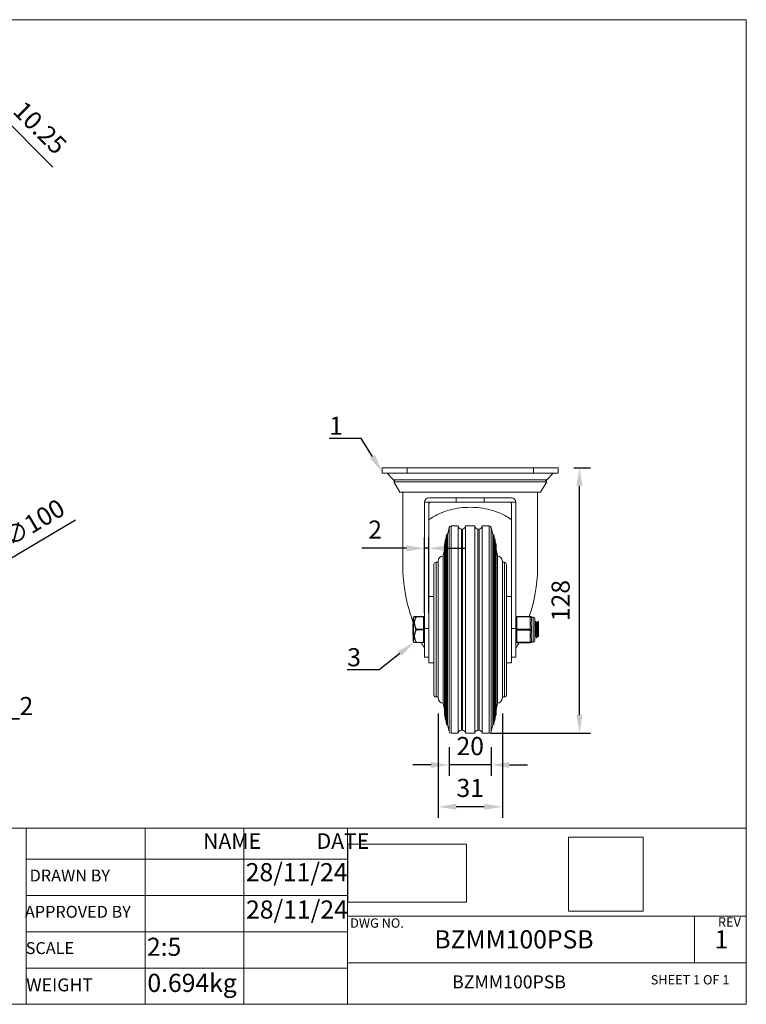
# Model space of a CAD drawing. Units: millimetres. Extents: x 10 to 287, y 10 to 200.
# Drawn here: x 147 to 287, y 10 to 200 of the extents above; entities that cross this region are included whole.
import ezdxf
from ezdxf import colors
from ezdxf.entities.mleader import LeaderData, LeaderLine
from ezdxf.math import Vec2, Vec3

# ---------------------------------------------------------------- set-up
doc = ezdxf.new("R2010")
doc.units = ezdxf.units.MM
doc.header["$LTSCALE"] = 0.75
for name, color, linetype, lineweight in [('FD_Dimensions', 7, 'Continuous', 13), ('Leaders', 7, 'Continuous', 13), ('Notes', 7, 'Continuous', 13), ('TITLEBLOCK', 7, 'Continuous', 18), ('Visible', 7, 'Continuous', 13), ('Visible Narrow', 7, 'Continuous', 13)]:
    doc.layers.add(name, color=color, linetype=linetype, lineweight=lineweight)
doc.styles.add('FusionTitle', font='arial.ttf')
doc.styles.get("Standard").update_dxf_attribs({"font": 'arial.ttf'})
doc.dimstyles.new('Dim-ISO-25', dxfattribs={"dimtxt": 3.5, "dimasz": 3.5, "dimexe": 2.1, "dimexo": 3, "dimgap": 1.4, "dimtad": 1, "dimdec": 4, "dimdsep": 46, "dimtxsty": 'Standard', "dimcen": 0, "dimadec": 4, "dimazin": 2, "dimtp": 0.1, "dimtm": 0.1, "dimtfac": 1, "dimtdec": 4, "dimtmove": 0, "dimatfit": 3, "dimfxl": 1, "dimarcsym": 0})
picture_1 = doc.add_image_def('image1.png', size_in_pixel=(284, 139))
picture_2 = doc.add_image_def('image2.png', size_in_pixel=(137, 136))

# ---------------------------------------------------------------- blocks, each defined once
blk = doc.blocks.new('BIL C&W DRAWING SHEET')
at = {"layer": 'TITLEBLOCK', "lineweight": 13}
for p, q in [((-175, 34), (-139, 34)), ((-116, 0), (-116, 34)), ((-97, 0), (-97, 34)), ((-77, 28), (-139, 28)), ((-77, 0), (-77, 28)), ((-77, 28), (-77, 22)), ((-77, 21), (-77, 28)), ((-77, 21), (-139, 21)), ((-77, 14), (-77, 21)), ((-77, 14), (-139, 14)), ((-77, 7), (-77, 14)), ((-77, 6), (-77, 12.5)), ((-77, 7), (-139, 7)), ((-77, 0), (-77, 7)), ((-77, 0), (-77, 6)), ((-139, 0), (-116, 0)), ((-116, 0), (-97, 0))]:
    blk.add_line(p, q, dxfattribs=at)
for points in [[(-277, 190), (0, 190), (0, 0), (-277, 0)], [(0, 0), (-209, 0), (-209, 34), (0, 34)], [(-175, 0), (-139, 0), (-139, 34), (-175, 34)], [(-139, 0), (-77, 0), (-77, 34), (-139, 34)], [(-77, 0), (-139, 0), (-139, 34), (-77, 34)], [(-77, 17), (0, 17), (0, 34), (-77, 34)], [(-10, 17), (-77, 17), (-77, 8), (-10, 8)], [(0, 8), (-10, 8), (-10, 17), (0, 17)], [(0, 0), (-77, 0), (-77, 8), (0, 8)], [(-77, 0), (-139, 0), (-139, 0), (-77, 0)]]:
    blk.add_lwpolyline(points, close=True, dxfattribs=at)
at = {"layer": 'TITLEBLOCK', "lineweight": 35, "attachment_point": 1, "style": 'FusionTitle'}
for s, width, heights, insert, char_height in [('\\pi3.71794;{\\f8514oem|b0|i0|c0|p0;NAME}', 19, [0], (-116, 33), 3), ('\\pi4.68554;{\\f8514oem|b0|i0|c0|p0;DATE}', 20, [0], (-97, 33), 3), ('{\\f8514oem|b0|i0|c0|p0; \\H1.04545x;DRAWN BY}', 23, [0], (-139, 26), 2.2), (' {\\f8514oem|b0|i0|c0|p0;\\H0.92x;APPROVED BY}', 26, [4.81], (-140, 19), 2.5), ('{\\f8514oem|b0|i0|c0|p0;DWG NO.}', 13, [0], (-76.47, 16.58), 1.8), ('\\pi2.52347;{\\f8514oem|b0|i0|c0|p0;REV}', 10, [0], (-10, 16.78), 1.8), (' {\\f8514oem|b0|i0|c0|p0;\\H0.76667x;SCALE}', 23, [0], (-140, 12), 3), ('{\\f8514oem|b0|i0|c0|p0;WEIGHT}', 23, [0], (-139, 5), 2.5), ('{\\f8514oem|b0|i0|c0|p0;SHEET 1 OF 1}', 18.4378, [0], (-18.44, 5.63), 1.8)]:
    blk.add_mtext_dynamic_manual_height_columns(s, width=width, gutter_width=17.5, heights=heights, dxfattribs=dict(at, insert=insert, char_height=char_height))
at = {"layer": 'TITLEBLOCK', "linetype": 'Continuous', "lineweight": 0}
image = blk.add_image(picture_1, insert=(-76.92, 19.7), size_in_units=(22.89, 11.2), dxfattribs=at)
image.dxf.flags = 15
image = blk.add_image(picture_2, insert=(-34.31, 17.97), size_in_units=(14.37, 14.27), dxfattribs=at)
image.dxf.flags = 15
blk = doc.blocks.new('*D20')
at = {"layer": 'Defpoints', "color": 0, "transparency": 16777216}
for p in [(139.21, 92.53), (104.82, 72.1)]:
    blk.add_point(p, dxfattribs=at)
at = {"layer": 'FD_Dimensions', "color": 0, "lineweight": -2, "transparency": 16777216}
for p, q in [((157.54, 103.43), (142.21, 94.32)), ((104.82, 72.1), (139.21, 92.53)), ((101.81, 70.31), (98.8, 68.52))]:
    blk.add_line(p, q, dxfattribs=at)
at = {"layer": 'FD_Dimensions', "color": 0, "transparency": 16777216}
for points in [[(141.92, 94.82), (142.51, 93.82), (139.21, 92.53)], [(101.51, 70.81), (102.11, 69.81), (104.82, 72.1)]]:
    blk.add_solid(points, dxfattribs=at)
at = {"layer": 'FD_Dimensions', "color": 0, "transparency": 16777216, "insert": (149.7, 102.59), "char_height": 3.5, "attachment_point": 5, "rotation": 30.7207}
blk.add_mtext('∅100', dxfattribs=at)
blk = doc.blocks.new('*D27')
at = {"layer": 'Defpoints', "color": 0, "transparency": 16777216}
for p in [(229.64, 62.63), (237.78, 62.63), (229.64, 56.19)]:
    blk.add_point(p, dxfattribs=at)
at = {"layer": 'FD_Dimensions', "color": 0, "lineweight": -2, "transparency": 16777216}
for p, q in [((229.64, 59.63), (229.64, 54.09)), ((237.78, 59.63), (237.78, 54.09)), ((226.14, 56.19), (222.64, 56.19)), ((237.78, 56.19), (229.64, 56.19)), ((241.28, 56.19), (244.78, 56.19))]:
    blk.add_line(p, q, dxfattribs=at)
at = {"layer": 'FD_Dimensions', "color": 0, "transparency": 16777216}
for points in [[(226.14, 56.77), (226.14, 55.61), (229.64, 56.19)], [(241.28, 56.77), (241.28, 55.61), (237.78, 56.19)]]:
    blk.add_solid(points, dxfattribs=at)
at = {"layer": 'FD_Dimensions', "color": 0, "transparency": 16777216, "insert": (233.71, 59.38), "char_height": 3.5, "attachment_point": 5}
blk.add_mtext('20', dxfattribs=at)
blk = doc.blocks.new('*D28')
at = {"layer": 'Defpoints', "color": 0, "transparency": 16777216}
for p in [(227.51, 69.11), (239.91, 69.11), (227.51, 48.11)]:
    blk.add_point(p, dxfattribs=at)
at = {"layer": 'FD_Dimensions', "color": 0, "lineweight": -2, "transparency": 16777216}
for p, q in [((227.51, 66.11), (227.51, 46.01)), ((239.91, 66.11), (239.91, 46.01)), ((236.41, 48.11), (231.01, 48.11))]:
    blk.add_line(p, q, dxfattribs=at)
at = {"layer": 'FD_Dimensions', "color": 0, "transparency": 16777216}
for points in [[(231.01, 48.7), (231.01, 47.53), (227.51, 48.11)], [(236.41, 48.7), (236.41, 47.53), (239.91, 48.11)]]:
    blk.add_solid(points, dxfattribs=at)
at = {"layer": 'FD_Dimensions', "color": 0, "transparency": 16777216, "insert": (233.71, 51.3), "char_height": 3.5, "attachment_point": 5}
blk.add_mtext('31', dxfattribs=at)
blk = doc.blocks.new('*D29')
at = {"layer": 'Defpoints', "color": 0, "transparency": 16777216}
for p in [(224.91, 97.99), (224.91, 82.55), (225.71, 82.55)]:
    blk.add_point(p, dxfattribs=at)
at = {"layer": 'FD_Dimensions', "color": 0, "lineweight": -2, "transparency": 16777216}
for p, q in [((224.91, 85.55), (224.91, 100.09)), ((225.71, 85.55), (225.71, 100.09)), ((221.41, 97.99), (212.79, 97.99)), ((225.71, 97.99), (224.91, 97.99)), ((229.21, 97.99), (232.71, 97.99))]:
    blk.add_line(p, q, dxfattribs=at)
at = {"layer": 'FD_Dimensions', "color": 0, "transparency": 16777216}
for points in [[(221.41, 98.58), (221.41, 97.41), (224.91, 97.99)], [(229.21, 98.58), (229.21, 97.41), (225.71, 97.99)]]:
    blk.add_solid(points, dxfattribs=at)
at = {"layer": 'FD_Dimensions', "color": 0, "transparency": 16777216, "insert": (215.35, 101.15), "char_height": 3.5, "attachment_point": 5}
blk.add_mtext('2', dxfattribs=at)
blk = doc.blocks.new('*D30')
at = {"layer": 'Defpoints', "color": 0, "transparency": 16777216}
for p in [(250.71, 113.51), (254.8, 113.51), (234.61, 62.31)]:
    blk.add_point(p, dxfattribs=at)
at = {"layer": 'FD_Dimensions', "color": 0, "lineweight": -2, "transparency": 16777216}
for p, q in [((253.71, 113.51), (256.9, 113.51)), ((254.8, 65.81), (254.8, 110.01)), ((237.61, 62.31), (256.9, 62.31))]:
    blk.add_line(p, q, dxfattribs=at)
at = {"layer": 'FD_Dimensions', "color": 0, "transparency": 16777216}
for points in [[(254.21, 110.01), (255.38, 110.01), (254.8, 113.51)], [(254.21, 65.81), (255.38, 65.81), (254.8, 62.31)]]:
    blk.add_solid(points, dxfattribs=at)
at = {"layer": 'FD_Dimensions', "color": 0, "transparency": 16777216, "insert": (251.61, 87.91), "char_height": 3.5, "attachment_point": 5, "rotation": 90}
blk.add_mtext('128', dxfattribs=at)
blk = doc.blocks.new('*D31')
at = {"layer": 'Defpoints', "color": 0, "transparency": 16777216}
for p in [(138.11, 186.59), (123.32, 177.6), (126.22, 174.7)]:
    blk.add_point(p, dxfattribs=at)
at = {"layer": 'FD_Dimensions', "color": 0, "lineweight": -2, "transparency": 16777216}
for p, q in [((132.74, 191.97), (130.26, 194.44)), ((125.44, 179.72), (136.7, 190.98)), ((135.21, 189.49), (138.11, 186.59)), ((128.34, 176.82), (139.6, 188.08)), ((140.59, 184.12), (153.18, 171.53))]:
    blk.add_line(p, q, dxfattribs=at)
at = {"layer": 'FD_Dimensions', "color": 0, "transparency": 16777216}
for points in [[(133.15, 192.38), (132.33, 191.56), (135.21, 189.49)], [(141, 184.53), (140.17, 183.71), (138.11, 186.59)]]:
    blk.add_solid(points, dxfattribs=at)
at = {"layer": 'FD_Dimensions', "color": 0, "transparency": 16777216, "insert": (150.37, 178.84), "char_height": 3.5, "attachment_point": 5, "rotation": 315}
blk.add_mtext('10.25', dxfattribs=at)

msp = doc.modelspace()

# ---------------------------------------------------------------- linework, layer by layer
at = {"layer": 'Visible', "extrusion": (0, 1, 0)}
for p, q in [((216.708737, 113.513455), (221.508737, 113.513455)), ((216.708737, 113.513455), (216.708737, 112.513455)), ((221.508737, 112.513455), (216.708737, 112.513455)), ((218.912874, 111.175526), (217.708737, 112.513455)), ((245.908737, 113.513455), (221.508737, 113.513455)), ((221.508737, 112.513455), (245.908737, 112.513455)), ((245.908737, 113.513455), (250.708737, 113.513455)), ((250.708737, 112.513455), (245.908737, 112.513455)), ((248.504601, 111.175526), (249.708737, 112.513455)), ((250.708737, 112.513455), (250.708737, 113.513455)), ((219.159722, 110.944046), (218.937239, 110.810556)), ((218.937239, 110.810556), (248.480236, 110.810556)), ((220.137239, 108.810556), (218.937239, 110.810556)), ((247.280236, 108.810556), (248.480236, 110.810556)), ((248.257753, 110.944046), (248.480236, 110.810556)), ((220.137239, 108.810556), (247.280236, 108.810556)), ((220.708737, 108.810556), (220.708737, 93.966655)), ((246.708737, 108.810556), (246.708737, 93.966655)), ((224.908737, 106.913455), (224.908737, 82.550109)), ((224.908737, 106.913455), (231.008737, 106.913455)), ((231.008737, 107.713455), (225.708737, 107.713455)), ((225.708737, 86.097265), (225.708737, 106.513455)), ((231.008737, 107.713455), (236.408737, 107.713455)), ((231.008737, 107.713455), (231.008737, 106.913455)), ((236.408737, 106.913455), (231.008737, 106.913455)), ((241.708737, 107.713455), (236.408737, 107.713455)), ((236.408737, 107.713455), (236.408737, 106.913455)), ((236.408737, 106.913455), (242.508737, 106.913455)), ((241.708737, 106.513455), (241.708737, 86.097265)), ((242.508737, 82.550109), (242.508737, 106.913455)), ((229.344452, 100.613455), (229.640983, 101.997267)), ((231.408737, 102.313455), (230.032104, 102.313455)), ((231.408737, 102.313455), (231.408737, 62.313455)), ((232.208737, 101.713455), (232.008737, 101.713455)), ((232.808737, 102.313455), (232.808737, 62.313455)), ((234.608737, 102.313455), (232.808737, 102.313455)), ((234.608737, 102.313455), (234.608737, 62.313455)), ((235.408737, 101.713455), (235.208737, 101.713455)), ((236.008737, 102.313455), (236.008737, 62.313455)), ((237.385371, 102.313455), (236.008737, 102.313455)), ((238.073023, 100.613455), (237.776492, 101.997267)), ((228.729833, 98.699756), (228.813645, 99.090877)), ((228.813645, 99.090877), (228.813645, 65.536033)), ((228.897456, 99.072918), (228.813645, 99.090877)), ((228.897456, 99.481998), (228.981268, 99.873119)), ((228.897456, 99.481998), (228.897456, 65.144912)), ((228.981268, 99.873119), (228.981268, 64.753791)), ((229.06508, 99.85516), (228.981268, 99.873119)), ((229.06508, 100.26424), (229.148891, 100.655361)), ((229.06508, 100.26424), (229.06508, 64.36267)), ((229.148891, 100.655361), (229.148891, 63.971549)), ((229.344452, 100.613455), (229.148891, 100.655361)), ((229.344452, 100.613455), (229.344452, 64.013455)), ((238.073023, 100.613455), (238.268584, 100.655361)), ((238.073023, 100.613455), (238.073023, 64.013455)), ((238.268584, 100.655361), (238.268584, 63.971549)), ((238.352395, 100.26424), (238.268584, 100.655361)), ((238.352395, 100.26424), (238.352395, 64.36267)), ((238.352395, 99.85516), (238.436207, 99.873119)), ((238.436207, 99.873119), (238.436207, 64.753791)), ((238.520019, 99.481998), (238.436207, 99.873119)), ((238.520019, 99.481998), (238.520019, 65.144912)), ((238.520019, 99.072918), (238.60383, 99.090877)), ((238.60383, 99.090877), (238.60383, 65.536033)), ((238.687642, 98.699756), (238.60383, 99.090877)), ((228.465682, 96.512528), (228.729833, 97.745235)), ((228.729833, 98.699756), (228.729833, 65.927154)), ((238.687642, 98.699756), (238.687642, 65.927154)), ((238.951793, 96.512528), (238.687642, 97.745235)), ((227.108737, 95.313455), (227.508737, 95.313455)), ((227.508737, 95.513456), (227.508737, 69.113455)), ((228.465682, 68.114382), (228.465682, 96.512528)), ((238.951793, 96.512528), (238.951793, 68.114382)), ((239.908737, 95.513456), (239.908737, 69.113455)), ((239.908737, 95.313455), (240.308738, 95.313455)), ((226.708737, 69.713455), (226.708737, 94.913455)), ((240.708737, 69.713455), (240.708737, 94.913455)), ((225.708737, 88.713455), (226.708737, 88.713455)), ((240.708737, 88.713455), (241.708737, 88.713455)), ((225.708737, 75.913455), (225.708737, 86.097265)), ((241.708737, 86.097265), (241.708737, 75.913455)), ((222.708737, 80.095346), (222.708737, 84.531564)), ((222.76617, 84.67183), (222.895957, 84.803746)), ((224.708737, 84.833455), (223.335406, 84.833455)), ((224.808737, 82.313455), (224.808737, 84.733455)), ((224.808737, 84.613455), (224.908737, 84.613455)), ((245.308737, 84.863455), (242.708737, 84.863455)), ((245.496087, 84.733455), (245.858737, 84.733455)), ((245.508737, 83.98888), (245.508737, 84.663455)), ((246.208737, 80.243455), (246.208737, 84.383455)), ((246.247072, 83.886655), (246.320403, 83.886655)), ((246.488662, 83.602555), (246.583047, 83.602555)), ((246.747072, 83.886655), (246.820403, 83.886655)), ((246.908737, 83.740288), (246.908737, 83.012933)), ((222.628737, 83.269658), (222.628737, 83.145419)), ((222.708737, 83.269658), (222.628737, 83.269658)), ((222.628737, 83.145419), (222.628737, 82.804463)), ((222.708737, 83.145419), (222.628737, 83.145419)), ((222.628737, 82.804463), (222.628737, 82.755748)), ((222.708737, 82.804463), (222.628737, 82.804463)), ((222.628737, 82.557105), (222.628737, 82.755748)), ((222.708737, 82.755748), (222.628737, 82.755748)), ((222.628737, 82.557038), (222.628737, 82.557105)), ((222.628737, 82.557105), (222.708737, 82.557105)), ((222.628737, 82.557038), (222.708737, 82.557038)), ((222.628737, 82.374477), (222.628737, 82.250237)), ((222.708737, 82.374477), (222.628737, 82.374477)), ((222.708737, 82.250237), (222.628737, 82.250237)), ((222.628737, 81.976326), (222.628737, 82.075557)), ((222.628737, 82.075557), (222.708737, 82.075557)), ((222.628737, 81.976326), (222.628737, 81.976066)), ((222.708737, 81.976326), (222.628737, 81.976326)), ((222.628737, 81.976066), (222.628737, 81.45781)), ((222.708737, 81.976066), (222.628737, 81.976066)), ((224.808737, 79.893455), (224.808737, 82.313455)), ((224.908737, 82.550109), (224.908737, 76.988722)), ((242.508737, 76.988722), (242.508737, 82.550109)), ((245.508737, 82.313455), (245.508737, 82.98803)), ((245.508737, 81.63888), (245.508737, 82.313455)), ((246.908737, 81.613978), (246.908737, 83.012933)), ((222.628737, 81.45781), (222.628737, 81.413686)), ((222.708737, 81.45781), (222.628737, 81.45781)), ((222.628737, 81.413686), (222.628737, 81.364743)), ((222.708737, 81.413686), (222.628737, 81.413686)), ((222.708737, 81.364743), (222.628737, 81.364743)), ((222.76617, 79.95508), (222.895957, 79.823164)), ((224.808737, 80.013455), (224.908737, 80.013455)), ((245.496087, 79.893455), (245.858737, 79.893455)), ((245.508737, 79.963455), (245.508737, 80.63803)), ((246.234428, 81.024355), (246.328813, 81.024355)), ((246.497072, 80.740255), (246.570403, 80.740255)), ((246.734428, 81.024355), (246.828813, 81.024355)), ((246.908737, 81.613978), (246.908737, 80.88662)), ((223.335406, 79.793455), (224.708737, 79.793455)), ((242.708737, 79.763455), (245.308737, 79.763455)), ((225.708737, 76.988722), (224.908737, 76.988722)), ((241.708737, 76.988722), (242.508737, 76.988722)), ((225.708737, 75.913455), (226.708737, 75.913455)), ((240.708737, 75.913455), (241.708737, 75.913455)), ((227.108737, 69.313455), (227.508737, 69.313455)), ((239.908737, 69.313455), (240.308738, 69.313455)), ((228.465682, 68.114382), (228.729833, 66.881676)), ((238.951793, 68.114382), (238.687642, 66.881676)), ((228.729833, 65.927154), (228.813645, 65.536033)), ((228.897456, 65.553993), (228.813645, 65.536033)), ((228.897456, 65.144912), (228.981268, 64.753791)), ((229.06508, 64.771751), (228.981268, 64.753791)), ((238.352395, 64.771751), (238.436207, 64.753791)), ((238.520019, 65.144912), (238.436207, 64.753791)), ((238.520019, 65.553993), (238.60383, 65.536033)), ((238.687642, 65.927154), (238.60383, 65.536033)), ((229.06508, 64.36267), (229.148891, 63.971549)), ((229.344452, 64.013455), (229.148891, 63.971549)), ((229.344452, 64.013455), (229.640983, 62.629644)), ((232.208737, 62.913455), (232.008737, 62.913455)), ((235.408737, 62.913455), (235.208737, 62.913455)), ((238.073023, 64.013455), (237.776492, 62.629644)), ((238.073023, 64.013455), (238.268584, 63.971549)), ((238.352395, 64.36267), (238.268584, 63.971549)), ((231.408737, 62.313455), (230.032104, 62.313455)), ((234.608737, 62.313455), (232.808737, 62.313455)), ((237.385371, 62.313455), (236.008737, 62.313455))]:
    msp.add_line(p, q, dxfattribs=at)
at = {"layer": 'Visible', "extrusion": (-2.28551e-16, 0, -1)}
for centre, radius, start, end in [((-220.399462, 112.513455), 2, 308.30663983, 318.0127875), ((-247.018013, 112.513455), 2, 221.9872125, 231.69336017), ((-228.508737, 95.513456), 1, 0, 87.53231365), ((-222.908737, 84.531564), 0.2, 0, 44.53375495), ((-245.858737, 84.383455), 0.35, 90, 180), ((-245.858737, 80.243455), 0.35, 180, 270), ((-238.908737, 69.113455), 1, 180, 267.53231365), ((-232.008737, 62.313455), 0.6, 0, 90), ((-235.208737, 62.313455), 0.6, 0, 90)]:
    msp.add_arc(centre, radius, start, end, dxfattribs=at)
at = {"layer": 'Visible'}
for centre, radius, start, end in [((225.708737, 106.913455), 0.8, 90, 180), ((226.108737, 106.513455), 0.4, 90, 180), ((241.308737, 106.513455), 0.4, 0, 90), ((241.708737, 106.913455), 0.8, 360, 90), ((253.708955, 95.033986), 33.024967, 181.85269993, 200.18274777), ((215.878024, 94.704582), 30.844468, 341.39676816, 358.62865845), ((222.967087, 84.73345), 0.100005, 90.00118325, 135.33787952), ((242.708737, 84.663455), 0.2, 90, 180), ((245.308737, 84.663455), 0.2, 0, 90), ((254.882079, 83.491114), 9.385763, 176.96019433, 183.07221616), ((242.708737, 79.963455), 0.2, 180, 270), ((245.308737, 79.963455), 0.2, 270, 0), ((255.85046, 81.135215), 10.353101, 177.2117692, 182.75240914), ((227.877461, 81.611055), 4.064627, 206.56138516, 223.08171179), ((239.56697, 81.588472), 4.029514, 316.89101517, 333.07850054)]:
    msp.add_arc(centre, radius, start, end, dxfattribs=at)
at = {"layer": 'Visible', "extrusion": (-2.28551e-16, 2.4242e-58, -1)}
msp.add_arc((-230.032104, 101.913455), 0.4, 12.0947577, 90, dxfattribs=at)
at = {"layer": 'Visible', "extrusion": (-2.28551e-16, 5.138e-73, -1)}
for centre, start, end in [((-232.008737, 102.313455), 270, 0), ((-235.208737, 102.313455), 270, 0), ((-232.208737, 62.313455), 90, 180)]:
    msp.add_arc(centre, 0.6, start, end, dxfattribs=at)
at = {"layer": 'Visible', "extrusion": (-2.28551e-16, 8.22079e-72, -1)}
for centre in [(-232.208737, 102.313455), (-235.408737, 102.313455)]:
    msp.add_arc(centre, 0.6, 180, 270, dxfattribs=at)
at = {"layer": 'Visible', "extrusion": (-2.28551e-16, 6.16559e-72, -1)}
msp.add_arc((-237.385371, 101.913455), 0.4, 90, 167.9052423, dxfattribs=at)
at = {"layer": 'Visible', "extrusion": (-2.28551e-16, 1.73546e-57, -1)}
for centre, start, end in [((-227.108737, 94.913455), 0, 89.9999815), ((-240.308737, 69.713455), 180, 269.9999815)]:
    msp.add_arc(centre, 0.4, start, end, dxfattribs=at)
at = {"layer": 'Visible', "extrusion": (-2.28551e-16, -2.98888e-58, -1)}
msp.add_arc((-238.908737, 95.513456), 1, 92.46768635, 180, dxfattribs=at)
at = {"layer": 'Visible', "extrusion": (-2.28551e-16, 2.60319e-57, -1)}
msp.add_arc((-240.308737, 94.913455), 0.4, 90.0000185, 180, dxfattribs=at)
at = {"layer": 'Visible', "extrusion": (-2.28551e-16, -1.5566e-86, -1)}
msp.add_arc((-224.708737, 84.733455), 0.1, 90, 180, dxfattribs=at)
at = {"layer": 'Visible', "extrusion": (-2.28551e-16, 1.97936e-56, -1)}
msp.add_arc((-222.908737, 80.095346), 0.2, 315.46624505, 0, dxfattribs=at)
at = {"layer": 'Visible', "extrusion": (-2.28551e-16, -5.29888e-41, -1)}
msp.add_arc((-224.708737, 79.893455), 0.1, 180, 270, dxfattribs=at)
at = {"layer": 'Visible', "extrusion": (-2.28551e-16, 8.67727e-58, -1)}
msp.add_arc((-227.108737, 69.713455), 0.4, 270.0000185, 0, dxfattribs=at)
at = {"layer": 'Visible', "extrusion": (-2.28551e-16, 2.16731e-58, -1)}
msp.add_arc((-228.508737, 69.113455), 1, 272.46768635, 0, dxfattribs=at)
at = {"layer": 'Visible', "extrusion": (-2.28551e-16, -1.23312e-71, -1)}
msp.add_arc((-235.408737, 62.313455), 0.6, 90, 180, dxfattribs=at)
at = {"layer": 'Visible', "extrusion": (-2.28551e-16, 3.0828e-72, -1)}
msp.add_arc((-230.032104, 62.713455), 0.4, 270, 347.9052423, dxfattribs=at)
at = {"layer": 'Visible', "extrusion": (-2.28551e-16, 3.39388e-57, -1)}
msp.add_arc((-237.385371, 62.713455), 0.4, 192.0947577, 270, dxfattribs=at)
at = {"layer": 'Visible'}
for points, knots in [([(225.708904, 103.476728), (225.980919, 103.679544), (226.264569, 103.87035), (227.018671, 104.32707), (227.531555, 104.590683), (228.640378, 105.056442), (229.236361, 105.258625), (230.477158, 105.583587), (231.12305, 105.706677), (232.422358, 105.868262), (233.075783, 105.906752), (234.341692, 105.906752), (234.995117, 105.868262), (236.294425, 105.706677), (236.940317, 105.583587), (238.181114, 105.258625), (238.777097, 105.056442), (239.88592, 104.590683), (240.398804, 104.32707), (241.152906, 103.87035), (241.436556, 103.679544), (241.708571, 103.476728)], [9.0313977276, 9.0313977276, 9.0313977276, 9.0313977276, 9.3342379444, 9.3342379444, 9.8089539238, 9.8089539238, 10.2836699032, 10.2836699032, 10.7583858826, 10.7583858826, 11.233101862, 11.233101862, 11.7078178414, 11.7078178414, 12.1825338208, 12.1825338208, 12.6572498003, 12.6572498003, 13.1319657797, 13.1319657797, 13.4348059964, 13.4348059964, 13.4348059964, 13.4348059964]), ([(223.335406, 84.833455), (223.33144, 84.833455), (223.327505, 84.833455), (223.323591, 84.833455), (223.283662, 84.833455), (223.245909, 84.833455), (223.210959, 84.833455), (223.171774, 84.833455), (223.136108, 84.833455), (223.104803, 84.833455), (223.077629, 84.833455), (223.05381, 84.833455), (223.033991, 84.833455), (223.020663, 84.833455), (223.009175, 84.833455), (222.999666, 84.833455), (222.996167, 84.833455), (222.992935, 84.833455), (222.989984, 84.833455), (222.988925, 84.833455), (222.987901, 84.833455), (222.986914, 84.833455), (222.983176, 84.833455), (222.979946, 84.833455), (222.977248, 84.833455), (222.973876, 84.833455), (222.971335, 84.833455), (222.969637, 84.833455), (222.967939, 84.833455), (222.967085, 84.833455), (222.967085, 84.833455)], [-0.0080072676914, -0.0080072676914, -0.0080072676914, -0.0080072676914, -0.0079401926076, -0.0079401926076, -0.0079401926076, -0.0072558833791, -0.0072558833791, -0.0072558833791, -0.0064886452749, -0.0064886452749, -0.0064886452749, -0.0058226224647, -0.0058226224647, -0.0058226224647, -0.0053747284289, -0.0053747284289, -0.0053747284289, -0.0052099343605, -0.0052099343605, -0.0052099343605, -0.0051507814111, -0.0051507814111, -0.0051507814111, -0.0049268343932, -0.0049268343932, -0.0049268343932, -0.0046469006208, -0.0046469006208, -0.0046469006208, -0.0043669668612, -0.0043669668485, -0.0043669668485, -0.0043669668485]), ([(246.240118, 83.878424), (246.258054, 83.907212), (246.275991, 83.818669), (246.293927, 83.62174), (246.319576, 83.34014), (246.345224, 82.844166), (246.370872, 82.337171), (246.396377, 81.83301), (246.421882, 81.33181), (246.447387, 81.037056), (246.463949, 80.845659), (246.480511, 80.744624), (246.497072, 80.743019)], [117.261583886, 117.261583886, 117.261583886, 117.261583886, 117.937774586, 117.937774586, 117.937774586, 118.9046942465, 118.9046942465, 118.9046942465, 119.8662098439, 119.8662098439, 119.8662098439, 120.4905660473, 120.4905660473, 120.4905660473, 120.4905660473]), ([(246.577357, 80.748581), (246.559018, 80.719278), (246.540679, 80.812677), (246.52234, 81.018575), (246.49672, 81.306228), (246.471099, 81.805461), (246.445478, 82.311969), (246.419867, 82.818292), (246.394255, 83.317848), (246.368644, 83.60633), (246.352563, 83.787455), (246.336483, 83.882229), (246.320403, 83.883615)], [-123.5606593844, -123.5606593844, -123.5606593844, -123.5606593844, -122.8692991395, -122.8692991395, -122.8692991395, -121.903418602, -121.903418602, -121.903418602, -120.9378895779, -120.9378895779, -120.9378895779, -120.331677223, -120.331677223, -120.331677223, -120.331677223]), ([(246.740118, 83.879661), (246.744371, 83.887524), (246.748625, 83.8886), (246.752878, 83.88247), (246.778855, 83.845033), (246.804831, 83.539187), (246.830808, 83.093155), (246.856784, 82.647122), (246.882761, 82.073966), (246.908737, 81.613978)], [123.5447691932, 123.5447691932, 123.5447691932, 123.5447691932, 123.7051216921, 123.7051216921, 123.7051216921, 124.6844139178, 124.6844139178, 124.6844139178, 125.6637061436, 125.6637061436, 125.6637061436, 125.6637061436]), ([(246.908737, 83.012933), (246.882696, 83.474075), (246.856654, 83.807855), (246.830612, 83.873725), (246.827209, 83.882334), (246.823806, 83.886338), (246.820403, 83.885928)], [-127.7249077411, -127.7249077411, -127.7249077411, -127.7249077411, -126.7431600369, -126.7431600369, -126.7431600369, -126.6148625302, -126.6148625302, -126.6148625302, -126.6148625302]), ([(246.208737, 82.302093), (246.211954, 82.250089), (246.215171, 82.198077), (246.218388, 82.146405), (246.244911, 81.720372), (246.271434, 81.331036), (246.297957, 81.147661), (246.306828, 81.086328), (246.315699, 81.04875), (246.324571, 81.034401)], [127.2431810609, 127.2431810609, 127.2431810609, 127.2431810609, 127.3644547136, 127.3644547136, 127.3644547136, 128.3643513925, 128.3643513925, 128.3643513925, 128.6987821907, 128.6987821907, 128.6987821907, 128.6987821907]), ([(246.492904, 83.59209), (246.508325, 83.564769), (246.523745, 83.468021), (246.539166, 83.309427), (246.565718, 83.03635), (246.59227, 82.588771), (246.618822, 82.161642), (246.645708, 81.729129), (246.672595, 81.33186), (246.699481, 81.146677), (246.71113, 81.066444), (246.722779, 81.027119), (246.734428, 81.027594)], [132.0534080573, 132.0534080573, 132.0534080573, 132.0534080573, 132.6347461399, 132.6347461399, 132.6347461399, 133.6357287717, 133.6357287717, 133.6357287717, 134.6493272591, 134.6493272591, 134.6493272591, 135.0884841044, 135.0884841044, 135.0884841044, 135.0884841044]), ([(246.583047, 83.599312), (246.594972, 83.599708), (246.606897, 83.558417), (246.618822, 83.47447), (246.645708, 83.285197), (246.672595, 82.884969), (246.699481, 82.451947), (246.726097, 82.023284), (246.752713, 81.576525), (246.779329, 81.307081), (246.794409, 81.154413), (246.80949, 81.061522), (246.824571, 81.034935)], [131.9468914508, 131.9468914508, 131.9468914508, 131.9468914508, 132.3964488913, 132.3964488913, 132.3964488913, 133.4100473788, 133.4100473788, 133.4100473788, 134.4134410482, 134.4134410482, 134.4134410482, 134.9819674979, 134.9819674979, 134.9819674979, 134.9819674979]), ([(246.208737, 81.091439), (246.211954, 81.074629), (246.215171, 81.060886), (246.218388, 81.050454), (246.223735, 81.033114), (246.229081, 81.025025), (246.234428, 81.025683)], [128.48246094129, 128.48246094129, 128.48246094129, 128.48246094129, 128.60373459395, 128.60373459395, 128.60373459395, 128.80529879718, 128.80529879718, 128.80529879718, 128.80529879718]), ([(222.967085, 79.793455), (222.967085, 79.793455), (222.967939, 79.793455), (222.969637, 79.793455), (222.971335, 79.793455), (222.973876, 79.793455), (222.977248, 79.793455), (222.979946, 79.793455), (222.983176, 79.793455), (222.986914, 79.793455), (222.987901, 79.793455), (222.988925, 79.793455), (222.989984, 79.793455), (222.991933, 79.793455), (222.994004, 79.793455), (222.996193, 79.793455), (223.006332, 79.793455), (223.018997, 79.793455), (223.033991, 79.793455), (223.05381, 79.793455), (223.077629, 79.793455), (223.104803, 79.793455), (223.136108, 79.793455), (223.171774, 79.793455), (223.210959, 79.793455), (223.234259, 79.793455), (223.258808, 79.793455), (223.284414, 79.793455), (223.297217, 79.793455), (223.310282, 79.793455), (223.323591, 79.793455), (223.327505, 79.793455), (223.33144, 79.793455), (223.335406, 79.793455)], [-0.0043669502589, -0.0043669502589, -0.0043669502589, -0.0043669502589, -0.0040870330762, -0.0040870330762, -0.0040870330762, -0.0038070993038, -0.0038070993038, -0.0038070993038, -0.003583152286, -0.003583152286, -0.003583152286, -0.003524001119, -0.003524001119, -0.003524001119, -0.0034151920225, -0.0034151920225, -0.0034151920225, -0.0029113112323, -0.0029113112323, -0.0029113112323, -0.0022452884221, -0.0022452884221, -0.0022452884221, -0.001478050318, -0.001478050318, -0.001478050318, -0.0010218441581, -0.0010218441581, -0.0010218441581, -0.0007937410781, -0.0007937410781, -0.0007937410781, -0.0007266660015, -0.0007266660015, -0.0007266660015, -0.0007266660015])]:
    msp.add_open_spline(points, degree=3, knots=knots, dxfattribs=at)
for points in [[(246.208737, 83.826514), (246.219199, 83.844559), (246.229659, 83.862605), (246.240118, 83.880652)], [(246.327357, 83.880652), (246.382505, 83.785498), (246.43768, 83.690359), (246.492904, 83.595249)], [(246.578813, 83.602555), (246.632621, 83.695231), (246.686382, 83.787934), (246.740118, 83.880652)], [(246.827357, 83.880652), (246.854476, 83.833859), (246.881602, 83.787071), (246.908737, 83.740287)], [(222.967085, 79.793455), (222.967085, 79.793455), (222.914094, 79.804812), (222.895957, 79.823165)], [(246.238662, 81.024355), (246.228686, 81.007172), (246.218711, 80.989988), (246.208737, 80.972804)], [(246.490118, 80.746259), (246.43497, 80.841413), (246.379795, 80.936552), (246.324571, 81.031661)], [(246.738662, 81.024355), (246.684854, 80.931679), (246.631093, 80.838977), (246.577357, 80.746259)], [(246.908737, 80.886624), (246.880693, 80.934976), (246.852638, 80.983322), (246.824571, 81.031661)]]:
    msp.add_open_spline(points, degree=3, dxfattribs=at)
at = {"layer": 'Visible Narrow', "extrusion": (0, 1, 0)}
for p, q in [((221.508737, 112.513455), (221.508737, 113.513455)), ((245.908737, 113.513455), (245.908737, 112.513455)), ((218.912874, 111.175526), (248.504601, 111.175526)), ((229.640983, 101.997267), (229.640983, 62.629644)), ((230.032104, 102.313455), (230.032104, 62.313455)), ((232.008737, 101.713455), (232.008737, 62.913455)), ((232.208737, 101.713455), (232.208737, 62.913455)), ((235.208737, 101.713455), (235.208737, 62.913455)), ((235.408737, 101.713455), (235.408737, 62.913455)), ((237.385371, 102.313455), (237.385371, 62.313455)), ((237.776492, 101.997267), (237.776492, 62.629644)), ((227.108737, 69.313455), (227.108737, 95.313455)), ((240.308738, 69.313455), (240.308738, 95.313455)), ((222.76617, 84.67183), (222.76617, 79.95508)), ((223.335415, 84.783455), (224.708737, 84.783455)), ((223.335416, 84.783456), (223.335416, 84.833455)), ((224.708737, 84.783455), (224.708737, 84.833455)), ((224.708737, 84.783455), (224.708737, 82.363455)), ((242.708737, 84.763455), (242.708737, 84.863455)), ((242.708737, 82.413455), (242.708737, 84.763455)), ((242.708737, 84.763455), (245.308737, 84.763455)), ((245.308737, 84.863455), (245.308737, 84.763455)), ((245.308737, 84.763455), (245.308737, 82.413455)), ((245.858737, 79.893455), (245.858737, 84.733455)), ((223.335405, 82.263455), (224.708737, 82.263455)), ((224.708737, 82.363455), (223.335414, 82.363455)), ((223.335416, 82.26346), (223.335416, 82.363454)), ((224.708737, 82.263455), (224.708737, 82.363455)), ((224.708737, 82.263455), (224.708737, 79.843455)), ((224.908737, 82.550109), (225.708737, 82.550109)), ((242.508737, 82.550109), (241.708737, 82.550109)), ((242.708737, 82.213455), (242.708737, 82.413455)), ((245.308737, 82.413455), (242.708737, 82.413455)), ((242.708737, 79.863455), (242.708737, 82.213455)), ((242.708737, 82.213455), (245.308737, 82.213455)), ((245.308737, 82.413455), (245.308737, 82.213455)), ((245.308737, 82.213455), (245.308737, 79.863455)), ((224.708737, 79.843455), (223.335405, 79.843455)), ((223.335416, 79.793455), (223.335416, 79.84345)), ((224.708737, 79.793455), (224.708737, 79.843455)), ((242.708737, 79.763455), (242.708737, 79.863455)), ((245.308737, 79.863455), (242.708737, 79.863455)), ((245.308737, 79.863455), (245.308737, 79.763455))]:
    msp.add_line(p, q, dxfattribs=at)
at = {"layer": 'Visible Narrow'}
for centre, major_axis, ratio, start_param, end_param in [((223.335416, 84.733455), (0, 0.1), 0.8973056895, 0.00011426, 0.9180517825), ((224.708737, 84.733455), (0.1, 0), 0.5, 0, 1.5707963268), ((223.335416, 82.313455), (0.086951, 0.049391), 0.4486528224, 1.3212827539, 2.2393117922), ((223.335416, 82.313455), (-0.086951, 0.049391), 0.4486528224, 0.9022808609, 1.8202087931), ((242.708737, 82.313455), (-0.2, 0), 0.5, -1.5707963268, 0), ((242.708737, 82.313455), (0.2, 0), 0.5, 3.1415926536, 4.7123889804), ((245.308737, 82.313455), (-0.2, 0), 0.5, 3.1415926536, 4.7123889804), ((245.308737, 82.313455), (0.2, 0), 0.5, 4.7123889804, 6.2831853072), ((223.335416, 79.893455), (0, 0.1), 0.8973056895, 2.2235408705, 3.1414784263), ((224.708737, 79.893455), (0.1, 0), 0.5, 4.7123889804, 6.2831853072)]:
    msp.add_ellipse(centre, major_axis=major_axis, ratio=ratio, start_param=start_param, end_param=end_param, dxfattribs=at)
at = {"layer": 'Visible Narrow', "extrusion": (-2.28551e-16, 9.02999e-29, -1)}
msp.add_ellipse((223.335416, 84.733455), major_axis=(-0.086951, 0.049391), ratio=0.4486528219, start_param=0.4032081684, end_param=1.3212452166, dxfattribs=at)
at = {"layer": 'Visible Narrow', "extrusion": (-2.28551e-16, -5.60519e-45, -1)}
for centre, major_axis in [((242.708737, 84.663455), (-0.2, 0)), ((224.708737, 82.313455), (0.1, 0))]:
    msp.add_ellipse(centre, major_axis=major_axis, ratio=0.5, start_param=0, end_param=1.5707963268, dxfattribs=at)
at = {"layer": 'Visible Narrow', "extrusion": (-2.28551e-16, 2.29589e-41, -1)}
msp.add_ellipse((245.308737, 84.663455), major_axis=(-0.2, 0), ratio=0.5, start_param=1.5707963268, end_param=3.1415926536, dxfattribs=at)
at = {"layer": 'Visible Narrow', "extrusion": (-2.28551e-16, 0, -1)}
msp.add_ellipse((224.708737, 82.313455), major_axis=(-0.1, 0), ratio=0.5, start_param=1.5707963268, end_param=3.1415926536, dxfattribs=at)
at = {"layer": 'Visible Narrow', "extrusion": (-2.28551e-16, 9.17051e-30, -1)}
msp.add_ellipse((223.335416, 79.893455), major_axis=(0.086951, 0.049391), ratio=0.4486528219, start_param=1.8204598368, end_param=2.7383844853, dxfattribs=at)
at = {"layer": 'Visible Narrow', "extrusion": (-2.28551e-16, 1.12104e-44, -1)}
msp.add_ellipse((242.708737, 79.963455), major_axis=(0.2, 0), ratio=0.5, start_param=1.5707963268, end_param=3.1415926536, dxfattribs=at)
at = {"layer": 'Visible Narrow', "extrusion": (-2.28551e-16, 8.96831e-44, -1)}
msp.add_ellipse((245.308737, 79.963455), major_axis=(0.2, 0), ratio=0.5, start_param=0, end_param=1.5707963268, dxfattribs=at)
at = {"layer": 'Visible Narrow'}
for points, knots in [([(223.264132, 84.794192), (223.174861, 84.635065), (223.096022, 84.471066), (223.034224, 84.30141), (222.990201, 84.180554), (222.954851, 84.056415), (222.931088, 83.930512), (222.912455, 83.831788), (222.900912, 83.731823), (222.897163, 83.63145), (222.893414, 83.531078), (222.897472, 83.430371), (222.90908, 83.330287), (222.924392, 83.198258), (222.95283, 83.067438), (222.99183, 82.939207), (223.039661, 82.781939), (223.102899, 82.629268), (223.176423, 82.480594), (223.204262, 82.4243), (223.23358, 82.368587), (223.264131, 82.313455)], [0.0008816618262, 0.0008816618262, 0.0008816618262, 0.0008816618262, 0.0023944938242, 0.0023944938242, 0.0023944938242, 0.0034721848408, 0.0034721848408, 0.0034721848408, 0.0043172353112, 0.0043172353112, 0.0043172353112, 0.0051622857816, 0.0051622857816, 0.0051622857816, 0.0062770792676, 0.0062770792676, 0.0062770792676, 0.0076443113174, 0.0076443113174, 0.0076443113174, 0.0081620028252, 0.0081620028252, 0.0081620028252, 0.0081620028252]), ([(222.895801, 84.803588), (222.895801, 84.803588), (222.903608, 84.803356), (222.941593, 84.802259), (222.981381, 84.801126), (223.095503, 84.798122), (223.174561, 84.796172), (223.264132, 84.794192)], [0.0043669668513, 0.0043669668513, 0.0043669668613, 0.0043669668613, 0.0052099270833, 0.0052099270833, 0.0064884933961, 0.0064884933961, 0.0080072697785, 0.0080072697785, 0.0080072697785, 0.0080072697785]), ([(223.335412, 82.363454), (223.304861, 82.417236), (223.275543, 82.471539), (223.247703, 82.526369), (223.242381, 82.53685), (223.237114, 82.54735), (223.231902, 82.557869), (223.165104, 82.692686), (223.107491, 82.830585), (223.063105, 82.972246), (223.05533, 82.997059), (223.047974, 83.021971), (223.041057, 83.046971), (223.026554, 83.099386), (223.014, 83.152158), (223.003568, 83.205222), (222.994007, 83.253855), (222.986226, 83.302729), (222.980362, 83.351803), (222.979827, 83.356275), (222.979309, 83.360749), (222.978806, 83.365223), (222.971285, 83.4322), (222.967341, 83.49952), (222.967096, 83.566753), (222.967002, 83.592613), (222.967448, 83.618485), (222.968441, 83.644351), (222.97003, 83.685734), (222.973017, 83.727087), (222.977355, 83.768329), (222.983248, 83.824356), (222.991628, 83.880158), (223.002357, 83.935618), (223.012162, 83.986305), (223.023939, 84.03675), (223.037487, 84.086868), (223.056766, 84.158191), (223.079632, 84.228804), (223.105492, 84.29842), (223.140518, 84.392713), (223.181017, 84.48543), (223.225793, 84.576704), (223.247107, 84.620151), (223.26939, 84.663267), (223.29251, 84.706056), (223.306515, 84.731976), (223.320823, 84.757773), (223.335413, 84.783456)], [-0.0081620035956, -0.0081620035956, -0.0081620035956, -0.0081620035956, -0.0076443101505, -0.0076443101505, -0.0076443101505, -0.0075453515388, -0.0075453515388, -0.0075453515388, -0.0062770674001, -0.0062770674001, -0.0062770674001, -0.0060549117286, -0.0060549117286, -0.0060549117286, -0.005589149288, -0.005589149288, -0.005589149288, -0.0051622848554, -0.0051622848554, -0.0051622848554, -0.0051233868473, -0.0051233868473, -0.0051233868473, -0.0045411837965, -0.0045411837965, -0.0045411837965, -0.0043172563298, -0.0043172563298, -0.0043172563298, -0.0039589807457, -0.0039589807457, -0.0039589807457, -0.0034722783873, -0.0034722783873, -0.0034722783873, -0.0030274558643, -0.0030274558643, -0.0030274558643, -0.0023944336246, -0.0023944336246, -0.0023944336246, -0.0015370160542, -0.0015370160542, -0.0015370160542, -0.0011288782241, -0.0011288782241, -0.0011288782241, -0.0008816518803, -0.0008816518803, -0.0008816518803, -0.0008816518803]), ([(223.264131, 82.313456), (223.23358, 82.258323), (223.204262, 82.202611), (223.176423, 82.146317), (223.102899, 81.997642), (223.039661, 81.844972), (222.99183, 81.687704), (222.95283, 81.559473), (222.924392, 81.428653), (222.90908, 81.296623), (222.897472, 81.19654), (222.893414, 81.095833), (222.897163, 80.99546), (222.900912, 80.895088), (222.912455, 80.795122), (222.931088, 80.696398), (222.954851, 80.570496), (222.990201, 80.446357), (223.034224, 80.3255), (223.096022, 80.155845), (223.174861, 79.991846), (223.264132, 79.832718)], [0.0009203647677, 0.0009203647677, 0.0009203647677, 0.0009203647677, 0.0014380562257, 0.0014380562257, 0.0014380562257, 0.0028052882929, 0.0028052882929, 0.0028052882929, 0.0039200817887, 0.0039200817887, 0.0039200817887, 0.0047651322558, 0.0047651322558, 0.0047651322558, 0.0056101827229, 0.0056101827229, 0.0056101827229, 0.0066878736909, 0.0066878736909, 0.0066878736909, 0.0082007057666, 0.0082007057666, 0.0082007057666, 0.0082007057666]), ([(223.335405, 79.843448), (223.332848, 79.847927), (223.330311, 79.852413), (223.327783, 79.856902), (223.291906, 79.920606), (223.257764, 79.985036), (223.225793, 80.050207), (223.181017, 80.141481), (223.140518, 80.234198), (223.105492, 80.328491), (223.079632, 80.398107), (223.056766, 80.46872), (223.037487, 80.540042), (223.023939, 80.590161), (223.012162, 80.640605), (223.002357, 80.691293), (222.991628, 80.746752), (222.983248, 80.802554), (222.977355, 80.858581), (222.973017, 80.899824), (222.97003, 80.941177), (222.968441, 80.98256), (222.967448, 81.008425), (222.967002, 81.034298), (222.967096, 81.060157), (222.967341, 81.12739), (222.971285, 81.19471), (222.978806, 81.261687), (222.979309, 81.266162), (222.979827, 81.270635), (222.980362, 81.275107), (222.986226, 81.324181), (222.994007, 81.373056), (223.003568, 81.421688), (223.014, 81.474753), (223.026554, 81.527525), (223.041057, 81.579939), (223.047974, 81.60494), (223.05533, 81.629851), (223.063105, 81.654665), (223.107491, 81.796326), (223.165104, 81.934225), (223.231902, 82.069041), (223.237114, 82.079561), (223.242381, 82.090061), (223.247702, 82.100542), (223.275539, 82.155373), (223.304847, 82.20968), (223.335405, 82.263462)], [-0.0082006991357, -0.0082006991357, -0.0082006991357, -0.0082006991357, -0.0081575582864, -0.0081575582864, -0.0081575582864, -0.0075453515037, -0.0075453515037, -0.0075453515037, -0.0066879338664, -0.0066879338664, -0.0066879338664, -0.0060549117005, -0.0060549117005, -0.0060549117005, -0.0056100891941, -0.0056100891941, -0.0056100891941, -0.0051233868235, -0.0051233868235, -0.0051233868235, -0.0047651112313, -0.0047651112313, -0.0047651112313, -0.0045411837754, -0.0045411837754, -0.0045411837754, -0.0039589807272, -0.0039589807272, -0.0039589807272, -0.003920082713, -0.003920082713, -0.003920082713, -0.0034932182887, -0.0034932182887, -0.0034932182887, -0.0030274558502, -0.0030274558502, -0.0030274558502, -0.0028053001596, -0.0028053001596, -0.0028053001596, -0.001537016047, -0.001537016047, -0.001537016047, -0.0014380577798, -0.0014380577798, -0.0014380577798, -0.0009203715077, -0.0009203715077, -0.0009203715077, -0.0009203715077]), ([(223.264132, 79.832718), (223.174561, 79.830739), (223.095503, 79.828789), (222.981381, 79.825785), (222.941593, 79.824652), (222.903608, 79.823554), (222.895801, 79.823322), (222.895801, 79.823322)], [0.0007266639185, 0.0007266639185, 0.0007266639185, 0.0007266639185, 0.0022454403009, 0.0022454403009, 0.0035240066137, 0.0035240066137, 0.0043669668357, 0.0043669668357, 0.0043669668457, 0.0043669668457])]:
    msp.add_open_spline(points, degree=3, knots=knots, dxfattribs=at)

# ---------------------------------------------------------------- block references
at = {"layer": 'TITLEBLOCK'}
msp.add_blockref('BIL C&W DRAWING SHEET', (287, 10), dxfattribs=at)

# ---------------------------------------------------------------- texts
at = {"layer": 'Notes', "attachment_point": 1}
for s, width, insert, char_height in [('28/11/24', 3.38389535, (190.383322, 37.249167), 3.5), ('28/11/24', 1.71448349, (190.440829, 30.03843), 3.5), ('2:5', 2.6592112, (171.314499, 22.855059), 3.5), ('BZMM100PSB', 1.6276779, (226.789818, 24.288011), 3.5), ('1', 0.99209522, (280.861467, 24.273144), 3.5), ('0.694kg', 2.5637336, (171.396677, 15.886018), 3.5), ('BZMM100PSB', 0.65511822, (230.232856, 15.575899), 2.5)]:
    msp.add_mtext_dynamic_manual_height_columns(s, width=width, gutter_width=17.5, heights=[0], dxfattribs=dict(at, insert=insert, char_height=char_height))

# ---------------------------------------------------------------- dimensions: what is measured, and where the dimension line sits
at = {"layer": 'FD_Dimensions'}
dim = msp.add_aligned_dim(p1=(123.316449, 177.596979), p2=(126.215587, 174.697842), distance=16.824832, dimstyle='Dim-ISO-25', override={"dimlfac": 2.5, "dimclrd": 0, "dimclre": 0}, dxfattribs=at)
dim.commit()
dim.dimension.update_dxf_attribs({"geometry": '*D31', "text_midpoint": (150.374306, 178.840133)})
dim = msp.add_linear_dim(base=(254.795131, 113.513455), p1=(234.608737, 62.313455), p2=(250.708737, 113.513455), angle=90, dimstyle='Dim-ISO-25', override={"dimlfac": 2.5, "dimclrd": 0, "dimclre": 0}, dxfattribs=at)
dim.commit()
dim.dimension.update_dxf_attribs({"geometry": '*D30', "text_midpoint": (251.608126, 87.913455)})
dim = msp.add_diameter_dim_2p(p1=(104.819106, 72.096389), p2=(139.205822, 92.530521), dimstyle='Dim-ISO-25', override={"dimlfac": 2.5}, dxfattribs=at)
dim.commit()
dim.dimension.update_dxf_attribs({"geometry": '*D20', "text_midpoint": (151.382584, 99.7665), "dimtype": 163})
for base, p1, p2, override, picture, middle in [((224.908737, 97.994763), (225.708737, 82.550109), (224.908737, 82.550109), {"dimlfac": 2.5, "dimclrd": 0, "dimclre": 0}, '*D29', (215.349631, 101.151926)), ((227.508737, 48.113455), (239.908737, 69.113455), (227.508737, 69.113455), {"dimlfac": 2.5, "dimclrd": 0, "dimclre": 0}, '*D28', (233.708737, 51.301654)), ((229.640983, 56.18873), (237.776492, 62.629644), (229.640983, 62.629644), {"dimdec": 0, "dimlfac": 2.5, "dimclrd": 0, "dimclre": 0, "dimtdec": 0}, '*D27', (233.708737, 59.375735))]:
    dim = msp.add_linear_dim(base=base, p1=p1, p2=p2, dimstyle='Dim-ISO-25', override=override, dxfattribs=at)
    dim.commit()
    dim.dimension.update_dxf_attribs({"geometry": picture, "text_midpoint": middle})

# ---------------------------------------------------------------- leaders
at = {"layer": 'Leaders'}
ml = msp.add_multileader_mtext('Standard', dxfattribs=at)
ml.set_content('1', color=256)
ml.set_leader_properties()
ml.build(insert=Vec2(0, 0))
ml.multileader.update_dxf_attribs({"text_left_attachment_type": 5, "text_right_attachment_type": 5, "dogleg_length": 3.5, "arrow_head_size": 3.5})
ctx = ml.context
ctx.base_point, ctx.char_height, ctx.arrow_head_size, ctx.landing_gap_size, ctx.plane_origin = Vec3(207.849216, 119.181062), 3.5, 3.5, 0, Vec3(216.708737, 112.738938)
ctx.left_attachment, ctx.right_attachment, ctx.text_align_type = 5, 5, 2
notes = []
notes.append((ctx, [(0, (1, 1, 0), (212.638438, 119.181062), (-1, 0), 3.5, [(0, [(216.708737, 112.738938)], 0, [])])]))
ctx.mtext.insert, ctx.mtext.alignment, ctx.mtext.flow_direction = Vec3(209.138438, 123.395387), 3, 5
ml = msp.add_multileader_mtext('Standard', dxfattribs=at)
ml.set_content('3', color=256)
ml.set_leader_properties()
ml.build(insert=Vec2(0, 0))
ml.multileader.update_dxf_attribs({"text_left_attachment_type": 5, "text_right_attachment_type": 5, "dogleg_length": 3.5, "arrow_head_size": 3.5})
ctx = ml.context
ctx.base_point, ctx.char_height, ctx.arrow_head_size, ctx.landing_gap_size, ctx.plane_origin = Vec3(210.328111, 74.513576), 3.5, 3.5, 0, Vec3(222.858803, 79.860927)
ctx.left_attachment, ctx.right_attachment, ctx.text_align_type = 5, 5, 2
notes.append((ctx, [(0, (1, 1, 0), (216.120062, 74.513576), (-1, 0), 3.5, [(0, [(222.858803, 79.860927)], 0, [])])]))
ctx.mtext.insert, ctx.mtext.alignment, ctx.mtext.flow_direction = Vec3(212.620062, 78.727901), 3, 5
ml = msp.add_multileader_mtext('Standard', dxfattribs=at)
ml.set_content('2', color=256)
ml.set_leader_properties()
ml.build(insert=Vec2(0, 0))
ml.multileader.update_dxf_attribs({"text_left_attachment_type": 5, "text_right_attachment_type": 5, "dogleg_length": 3.5, "arrow_head_size": 3.5})
ctx = ml.context
ctx.base_point, ctx.char_height, ctx.arrow_head_size, ctx.landing_gap_size, ctx.plane_origin = Vec3(146.71582, 65.084165), 3.5, 3.5, 0, Vec3(137.726739, 69.94165)
ctx.left_attachment, ctx.right_attachment = 5, 5
notes.append((ctx, [(0, (1, 1, 0), (143.21582, 65.084165), (1, 0), 3.5, [(0, [(137.726739, 69.94165)], 0, [])])]))
ctx.mtext.insert, ctx.mtext.flow_direction = Vec3(146.71582, 69.29849), 5
for ctx, leaders in notes:
    for number, flags, end, landing, length, lines in leaders:
        leader = LeaderData()
        leader.index, (leader.has_last_leader_line, leader.has_dogleg_vector, leader.attachment_direction) = number, flags
        leader.last_leader_point, leader.dogleg_vector, leader.dogleg_length = Vec3(end), Vec3(landing), length
        for number, points, colour, breaks in lines:
            line = LeaderLine()
            line.index, line.vertices, line.color, line.breaks = number, Vec3.list(points), colors.encode_raw_color(colour), breaks
            leader.lines.append(line)
        ctx.leaders.append(leader)

doc.saveas('drawing.dxf')
